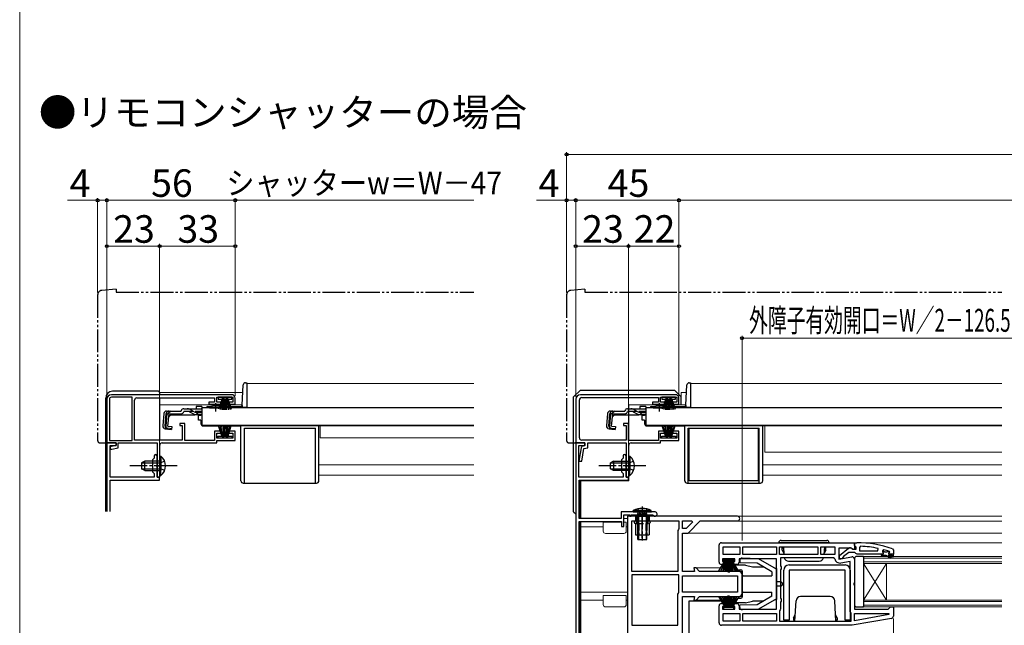
# Model space of a CAD drawing. Extents: x 0 to 1050, y 0 to 1563.
# Drawn here: x 0 to 429, y 309 to 572 of the extents above; entities that cross this region are included whole.
import ezdxf

# ---------------------------------------------------------------- set-up
doc = ezdxf.new("R2010")
doc.units = 0
for name, pattern in [('YCENTER_1', [13, 10, -1, 1, -1]), ('YDIVIDE_1', [15, 10, -1, 1, -1, 1, -1]), ('YHIDDEN_1', [4, 3, -1])]:
    doc.linetypes.add(name, pattern=pattern)
for name, color, linetype, lineweight in [('USER1', 3, 'CONTINUOUS', 13), ('YKK_11', 7, 'CONTINUOUS', 30), ('YKK_12', 2, 'CONTINUOUS', 13), ('YKK_13', 4, 'CONTINUOUS', 30), ('YKK_D', 6, 'CONTINUOUS', 13), ('YKK_ZWAK', 7, 'CONTINUOUS', 30)]:
    doc.layers.add(name, color=color, linetype=linetype, lineweight=lineweight)
doc.styles.add('text-b', font='txt')

msp = doc.modelspace()

# ---------------------------------------------------------------- linework, layer by layer
at = {"layer": 'YKK_11', "linetype": 'ByBlock', "lineweight": -2, "ltscale": 0.5}
for p, q in [((92.5, 409), (40, 409)), ((286, 409), (244.5, 409)), ((38, 407), (38, 388)), ((39.1, 407), (39.1, 389.1)), ((49, 407.9), (40, 407.9)), ((49, 389.1), (49, 407.9)), ((50.1, 389.2), (50.1, 406.6)), ((51.1, 407.6), (85, 407.6)), ((85, 405.7), (82.5, 405.7)), ((82.5, 405.7), (82.5, 404.9)), ((82.5, 404.9), (87.75, 404.9)), ((85, 407.6), (85, 405.7)), ((86, 405.8), (86, 407.9)), ((86, 407.9), (93, 407.9)), ((87.75, 405.8), (86, 405.8)), ((87.75, 404.9), (87.75, 405.8)), ((93, 405.8), (91.25, 405.8)), ((91.25, 405.8), (91.25, 404.9)), ((91.25, 404.9), (94, 404.9)), ((93, 407.9), (93, 405.8)), ((94, 404.9), (94, 407.5)), ((242.5, 407), (242.5, 388)), ((244.1, 390.2), (244.1, 406.7)), ((245.1, 407.7), (278.5, 407.7)), ((278.5, 405.7), (276, 405.7)), ((276, 405.7), (276, 404.9)), ((276, 404.9), (281.25, 404.9)), ((278.5, 407.7), (278.5, 405.7)), ((279.5, 405.8), (279.5, 407.9)), ((279.5, 407.9), (286.5, 407.9)), ((281.25, 405.8), (279.5, 405.8)), ((281.25, 404.9), (281.25, 405.8)), ((286.5, 405.8), (284.75, 405.8)), ((284.75, 405.8), (284.75, 404.9)), ((284.75, 404.9), (287.5, 404.9)), ((286.5, 407.9), (286.5, 405.8)), ((287.5, 404.9), (287.5, 407.5)), ((72, 396.5), (69.8, 396.5)), ((69.8, 396.5), (69.8, 395.5)), ((69.8, 395.5), (70.8, 395.5)), ((70.8, 395.5), (70.8, 389.2)), ((72, 389.1), (72, 396.5)), ((265.5, 396.5), (263.3, 396.5)), ((263.3, 396.5), (263.3, 395.5)), ((263.3, 395.5), (264.5, 395.5)), ((264.5, 395.5), (264.5, 389.2)), ((265.5, 389.1), (265.5, 396.5)), ((87.75, 393.1), (85, 393.1)), ((85, 393.1), (85, 389.1)), ((86, 390.1), (86, 392.2)), ((86, 392.2), (87.75, 392.2)), ((87.75, 392.2), (87.75, 393.1)), ((94, 393.1), (91.25, 393.1)), ((91.25, 393.1), (91.25, 392.2)), ((91.25, 392.2), (93, 392.2)), ((93, 392.2), (93, 390.1)), ((94, 389), (94, 393.1)), ((281.25, 393.1), (278.5, 393.1)), ((278.5, 393.1), (278.5, 389.1)), ((279.5, 390.1), (279.5, 392.2)), ((279.5, 392.2), (281.25, 392.2)), ((281.25, 392.2), (281.25, 393.1)), ((287.5, 393.1), (284.75, 393.1)), ((284.75, 393.1), (284.75, 392.2)), ((284.75, 392.2), (286.5, 392.2)), ((286.5, 392.2), (286.5, 390.1)), ((287.5, 389), (287.5, 393.1)), ((38, 388), (42, 388)), ((39.1, 389.1), (49, 389.1)), ((42, 386.8), (39.5, 386.3)), ((42, 388), (42, 386.8)), ((43, 385.88), (43, 388)), ((43, 388), (59.9, 388)), ((70.8, 389.2), (50.1, 389.2)), ((59.9, 388), (59.9, 373)), ((61.1, 378.46), (61.1, 387)), ((62.1, 388), (86, 388)), ((85, 389.1), (72, 389.1)), ((93, 390.1), (86, 390.1)), ((86, 388), (86, 389)), ((86, 389), (94, 389)), ((242.5, 388), (246.5, 388)), ((242.5, 388), (242.5, 278)), ((246.5, 388), (242.5, 388)), ((243.9, 373), (243.9, 386.8)), ((243.9, 386.8), (246.5, 386.8)), ((264.5, 389.2), (245.1, 389.2)), ((246.5, 386.8), (245.67, 386.63)), ((246.5, 388), (246.5, 386.8)), ((246.5, 386.8), (246.5, 388)), ((247.7, 385.82), (247.7, 388)), ((247.7, 388), (264.4, 388)), ((264.4, 388), (264.4, 373)), ((278.5, 389.1), (265.5, 389.1)), ((265.6, 378.46), (265.6, 387)), ((266.6, 388), (279.5, 388)), ((286.5, 390.1), (279.5, 390.1)), ((279.5, 388), (279.5, 389)), ((279.5, 389), (287.5, 389)), ((39.5, 386.3), (39.5, 385.3)), ((39.5, 385.3), (40.11, 385.3)), ((40.11, 385.3), (43, 385.88)), ((244.88, 385.83), (243.85, 380)), ((245.07, 380), (246.04, 385.48)), ((246.04, 385.48), (247.7, 385.82)), ((263.2, 382.4), (263.2, 381.4)), ((264.4, 378.46), (264.4, 382.4)), ((60.98, 378.27), (61.1, 378.46)), ((60.98, 377.72), (60.98, 378.27)), ((243.85, 380), (245.07, 380)), ((263.2, 381.4), (262.4, 380.6)), ((262.4, 380.6), (262.4, 375.4)), ((264.28, 378.27), (264.4, 378.46)), ((264.28, 377.72), (264.28, 378.27)), ((265.48, 378.27), (265.6, 378.46)), ((265.48, 377.72), (265.48, 378.27)), ((61.1, 377.54), (60.98, 377.72)), ((61.1, 373), (61.1, 377.54)), ((262.4, 375.4), (263.2, 374.6)), ((263.2, 374.6), (263.2, 373)), ((264.4, 377.54), (264.28, 377.72)), ((264.4, 373), (264.4, 377.54)), ((265.6, 377.54), (265.48, 377.72)), ((265.6, 373), (265.6, 377.54)), ((59.9, 373), (61.1, 373)), ((263.2, 373), (243.9, 373)), ((244, 355), (244, 371.8)), ((244, 371.8), (265.5, 371.8)), ((264.4, 373), (265.6, 373)), ((265.5, 373), (264.4, 373)), ((265.5, 371.8), (265.5, 373)), ((277.05, 357.9), (262.3, 357.9)), ((262.3, 357.9), (262.3, 355)), ((263.5, 351.5), (263.5, 356.7)), ((263.5, 356.7), (266, 356.7)), ((266, 356.7), (266, 356)), ((266.7, 356), (266.7, 356.7)), ((266.7, 356.7), (275.93, 356.7)), ((275.93, 356.7), (276.2, 356.53)), ((262.3, 355), (244, 355)), ((244, 285), (244, 353.8)), ((244, 353.8), (262.5, 353.8)), ((262.5, 353.8), (262.5, 351.5)), ((265, 356), (265, 278.5)), ((313, 356), (265, 356)), ((266, 356), (266.7, 356)), ((267, 332), (267, 354)), ((267, 354), (287.5, 354)), ((287.5, 354), (287.5, 350.7)), ((289, 354), (293.1, 354)), ((289, 350.7), (289, 354)), ((293.35, 353.38), (290.67, 350.7)), ((291.5, 348.7), (296.8, 354)), ((293.1, 354), (293.35, 353.38)), ((296.8, 354), (313, 354)), ((262.5, 351.5), (263.5, 351.5)), ((287.25, 350.27), (287, 349.83)), ((287, 349.83), (287, 332)), ((287.5, 350.7), (287.25, 350.27)), ((290.67, 350.7), (289, 350.7)), ((289, 332), (289, 348.7)), ((289, 348.7), (291.5, 348.7)), ((305, 336), (305, 343.5)), ((306, 344.5), (364, 344.5)), ((364, 343.46), (364, 344.5)), ((364, 344.5), (365, 344.5)), ((364, 344.5), (364, 341.88)), ((306.8, 342.7), (314, 342.7)), ((306.8, 339.3), (306.8, 342.7)), ((314, 339.3), (306.8, 339.3)), ((314, 342.7), (314, 339.3)), ((315.4, 339.3), (315.4, 342.7)), ((315.4, 342.7), (330, 342.7)), ((330, 339.3), (315.4, 339.3)), ((330, 342.7), (330, 339.3)), ((331.4, 339.3), (331.4, 342.7)), ((331.4, 342.7), (348, 342.7)), ((348, 339.3), (331.4, 339.3)), ((348, 342.7), (348, 339.3)), ((349.4, 339.3), (349.4, 342.7)), ((349.4, 342.7), (355.4, 342.7)), ((355.4, 339.3), (349.4, 339.3)), ((355.4, 342.7), (355.4, 339.3)), ((362.56, 342.1), (357.2, 342.1)), ((357.2, 342.1), (357.2, 337.29)), ((357.5, 338.98), (361.48, 342.09)), ((361.5, 340.2), (359.2, 338.41)), ((364.2, 340.2), (361.5, 340.2)), ((363.42, 341.56), (362.56, 342.1)), ((362.9, 341.9), (363.3, 341.7)), ((363.3, 341.7), (364.7, 341.7)), ((364, 341.88), (363.42, 341.56)), ((364.35, 342.98), (364, 343.46)), ((364.68, 339.85), (364.2, 340.2)), ((364.7, 342.5), (364.35, 342.98)), ((365.15, 339.5), (364.68, 339.85)), ((364.7, 341.7), (364.7, 342.5)), ((375.7, 339.5), (365.15, 339.5)), ((366.72, 342.96), (366.2, 342.46)), ((366.2, 342.46), (366.2, 341)), ((366.2, 341), (374.27, 341)), ((374.27, 341), (374.37, 341.99)), ((376.5, 339.5), (375.7, 339.5)), ((376.83, 341.42), (376.2, 340.93)), ((376.2, 340.93), (376.2, 340.58)), ((376.2, 340.58), (376.57, 340.09)), ((376.57, 340.09), (376.5, 339.5)), ((379.1, 340.1), (379.4, 340.4)), ((381, 339.5), (379.1, 339.5)), ((379.33, 340.6), (379.19, 340.7)), ((379.4, 340.41), (379.33, 340.6)), ((379.4, 340.4), (379.4, 340.41)), ((380.67, 341.75), (381, 341.28)), ((381, 341.28), (381, 339.5)), ((307.7, 335), (306, 335)), ((311.9, 337.5), (306.5, 337.5)), ((306.5, 337.5), (306.5, 336.3)), ((306.5, 336.3), (307.7, 336.3)), ((307.7, 336.3), (307.7, 335)), ((310.7, 335), (310.7, 336.3)), ((310.7, 336.3), (311.9, 336.3)), ((312.7, 335), (310.7, 335)), ((311.9, 336.3), (311.9, 337.5)), ((330, 337.5), (313.7, 337.5)), ((313.7, 337.5), (313.7, 336)), ((330, 315.5), (330, 337.5)), ((354.94, 337.9), (331.8, 337.9)), ((331.8, 337.9), (331.8, 334.37)), ((355.44, 337.49), (354.94, 337.9)), ((357.2, 337.29), (362.83, 338.28)), ((357.5, 337.5), (357.5, 338.98)), ((358.5, 337.5), (357.5, 337.5)), ((362.2, 336.35), (358.1, 335.62)), ((359, 338.01), (358.5, 337.5)), ((359.2, 338.41), (359, 338.01)), ((362.2, 314.5), (362.2, 336.35)), ((364, 337.3), (364, 327.12)), ((287, 332), (267, 332)), ((294.34, 332), (289, 332)), ((295, 333.5), (293.94, 333.5)), ((293.94, 333.5), (294.34, 332)), ((296.5, 332), (295, 333.5)), ((313.5, 332), (296.5, 332)), ((331.8, 334.37), (332.05, 333.93)), ((332.05, 333.07), (331.8, 332.63)), ((331.8, 332.63), (331.8, 320.37)), ((332.05, 333.93), (332.05, 333.07)), ((267, 330.5), (267, 308.5)), ((287.5, 330.5), (267, 330.5)), ((287.5, 322.87), (287.5, 330.5)), ((289, 330), (313, 330)), ((289, 323), (289, 330)), ((313, 330), (313, 323)), ((315, 322.5), (315, 330.5)), ((364, 327.12), (363.81, 326.73)), ((363.81, 326.73), (363.81, 326.27)), ((287, 322), (287.25, 322.43)), ((287.25, 322.43), (287.5, 322.87)), ((313, 323), (289, 323)), ((363.81, 326.27), (364, 325.88)), ((364, 325.88), (364, 315.5)), ((287, 308.5), (287, 322)), ((289, 294.62), (289, 321)), ((289, 321), (294.34, 321)), ((294.34, 321), (293.94, 319.5)), ((293.94, 319.5), (295, 319.5)), ((295, 319.5), (296.5, 321)), ((296.5, 321), (313.5, 321)), ((306, 318), (307.7, 318)), ((307.7, 318), (307.7, 316.7)), ((310.7, 316.7), (310.7, 318)), ((310.7, 318), (312.7, 318)), ((331.8, 320.37), (332.05, 319.93)), ((332.05, 319.07), (331.8, 318.63)), ((331.8, 318.63), (331.8, 315.6)), ((332.05, 319.93), (332.05, 319.07)), ((305, 309.5), (305, 317)), ((307.7, 316.7), (306.5, 316.7)), ((306.5, 316.7), (306.5, 315.5)), ((306.5, 315.5), (311.9, 315.5)), ((306.8, 313.7), (314, 313.7)), ((306.8, 310.3), (306.8, 313.7)), ((311.9, 316.7), (310.7, 316.7)), ((311.9, 315.5), (311.9, 316.7)), ((313.7, 317), (313.7, 315.5)), ((313.7, 315.5), (330, 315.5)), ((314, 313.7), (314, 310.3)), ((315.4, 313.7), (330, 313.7)), ((315.4, 310.3), (315.4, 313.7)), ((330, 313.7), (330, 310.3)), ((331.6, 315.2), (331.4, 314.8)), ((331.4, 314.8), (331.4, 310.3)), ((331.8, 315.6), (331.6, 315.2)), ((362.4, 314.1), (362.2, 314.5)), ((362.6, 313.7), (362.4, 314.1)), ((362.6, 310.3), (362.6, 313.7)), ((364, 315.5), (378.7, 315.5)), ((364, 310.5), (364, 313.7)), ((364, 313.7), (378.97, 313.7)), ((378.7, 315.5), (379.2, 316)), ((378.97, 313.7), (379.02, 313.15)), ((379.2, 316), (379.7, 316.5)), ((379.7, 316.5), (381, 316.5)), ((381, 316.5), (381, 312.51)), ((314, 310.3), (306.8, 310.3)), ((330, 310.3), (315.4, 310.3)), ((331.4, 310.3), (362.6, 310.3)), ((380.17, 311.53), (363, 308.5)), ((379.02, 313.15), (364, 310.5)), ((267, 308.5), (287, 308.5)), ((363, 308.5), (306, 308.5))]:
    msp.add_line(p, q, dxfattribs=at)
at = {"layer": 'YKK_11'}
for p, q in [((38.3, 388), (38, 387.7)), ((38, 387.7), (38, 358.15)), ((42, 388), (38.3, 388)), ((39.4, 373), (39.4, 386.8)), ((39.4, 386.8), (42, 386.8)), ((42, 386.8), (42, 388)), ((58.7, 382.4), (58.7, 381.4)), ((59.9, 378.46), (59.9, 382.4)), ((58.7, 381.4), (57.9, 380.6)), ((57.9, 380.6), (57.9, 375.4)), ((59.78, 378.27), (59.9, 378.46)), ((59.78, 377.72), (59.78, 378.27)), ((57.9, 375.4), (58.7, 374.6)), ((58.7, 374.6), (58.7, 373)), ((59.9, 377.54), (59.78, 377.72)), ((59.9, 373), (59.9, 377.54)), ((58.7, 373), (39.4, 373)), ((39.5, 358.15), (39.5, 371.8)), ((39.5, 371.8), (61, 371.8)), ((61, 373), (59.9, 373)), ((61, 371.8), (61, 373))]:
    msp.add_line(p, q, dxfattribs=at)
at = {"layer": 'YKK_11', "linetype": 'ByBlock', "lineweight": 30, "ltscale": 0.5}
for p, q in [((376.5, 339.5), (375.7, 339.5)), ((375.7, 339.5), (375.7, 339)), ((376.91, 340.6), (376.2, 340.6)), ((376.2, 340.6), (376.2, 340.58)), ((376.2, 340.58), (376.57, 340.09)), ((376.57, 340.09), (376.5, 339.5)), ((377.2, 340.34), (376.91, 340.6)), ((378.2, 340.34), (377.2, 340.34)), ((378.49, 340.6), (378.2, 340.34)), ((379.33, 340.6), (378.49, 340.6)), ((379.1, 340.1), (379.4, 340.4)), ((381, 339.5), (379.1, 339.5)), ((379.4, 340.41), (379.33, 340.6)), ((379.4, 340.4), (379.4, 340.41)), ((381, 338.5), (381, 339.5)), ((375.7, 339), (377.7, 339)), ((377.7, 339), (379.92, 337.72)), ((380.17, 338.15), (378.7, 339)), ((378.7, 339), (380.5, 339)), ((379.92, 337.72), (380.17, 338.15)), ((380.5, 339), (380.5, 338.5)), ((380.5, 338.5), (381, 338.5))]:
    msp.add_line(p, q, dxfattribs=at)
at = {"layer": 'YKK_11', "linetype": 'ByBlock', "lineweight": -2, "ltscale": 0.5}
for centre, radius, start, end in [((40, 407), 2, 90, 180), ((92.5, 407.5), 1.5, 0, 90), ((244.5, 407), 2, 90, 180), ((286, 407.5), 1.5, 0, 90), ((40, 407), 0.9, 90, 180), ((51.1, 406.6), 1, 90, 180), ((245.1, 406.7), 1, 90, 180), ((62.1, 387), 1, 90, 180), ((245.1, 390.2), 1, 180, 270), ((245.87, 385.65), 1, 101.3099, 170), ((266.6, 387), 1, 90, 180), ((263.8, 382.4), 0.6, 360, 180), ((277.05, 356.95), 0.95, 206.1039, 90), ((313, 355), 1, 270, 90), ((306, 343.5), 1, 90, 180), ((365, 298.5), 46, 70.083, 90), ((362.1, 341.3), 1, 36.8699, 128.0867), ((364.64, 295.59), 47.41, 78.1492, 87.4785), ((365.05, 298.5), 44.5, 71.4662, 74.6471), ((379.1, 339.8), 0.3, 90, 270), ((306, 336), 1, 180, 270), ((312.7, 336), 1, 270, 360), ((357.7, 337.89), 2.3, 190.0497, 280), ((363, 337.3), 1, 360, 100), ((313.5, 330.5), 1.5, 0, 90), ((313.5, 322.5), 1.5, 270, 360), ((306, 317), 1, 90, 180), ((312.7, 317), 1, 0, 90), ((306, 309.5), 1, 180, 270), ((380, 312.51), 1, 280, 360)]:
    msp.add_arc(centre, radius, start, end, dxfattribs=at)
at = {"layer": 'YKK_11'}
msp.add_arc((59.3, 382.4), 0.6, 360, 180, dxfattribs=at)
at = {"layer": 'YKK_11', "linetype": 'ByBlock', "lineweight": 30, "ltscale": 0.5}
msp.add_arc((379.1, 339.8), 0.3, 90, 270, dxfattribs=at)
at = {"layer": 'YKK_12'}
for p, q in [((99, 413.9), (99, 403.4)), ((198, 413.9), (99, 413.9)), ((292.5, 413.9), (292.5, 403.6)), ((428.25, 413.9), (292.5, 413.9)), ((61, 410), (97.32, 410)), ((290.82, 410), (288.5, 410)), ((288.5, 410), (288.5, 404.5)), ((61, 404.5), (97.03, 404.5)), ((290.53, 404.5), (265.6, 404.5)), ((265.6, 404.5), (265.6, 389.18)), ((288.5, 405.7), (288.5, 407.6)), ((79.5, 403.4), (82.75, 403.4)), ((88.25, 403.4), (99, 403.4)), ((273, 403.4), (276.25, 403.4)), ((81, 395.6), (81, 395.4)), ((198, 395.4), (81, 395.4)), ((198, 395.4), (81, 395.4)), ((131, 390.2), (131, 395.4)), ((274.5, 395.6), (274.5, 395.4)), ((428.25, 395.4), (274.5, 395.4)), ((325, 383.9), (325, 395.4)), ((198, 390.2), (131, 390.2)), ((265.6, 371.5), (265.6, 387)), ((428.25, 383.9), (325, 383.9)), ((198, 378.4), (130.5, 378.4)), ((428.25, 378.4), (324, 378.4)), ((198, 373.9), (130.5, 373.9)), ((428.25, 373.9), (324, 373.9)), ((244.5, 371.5), (265.6, 371.5)), ((244.5, 371.5), (244.5, 355)), ((244.5, 353.9), (244.5, 285)), ((254.5, 349.5), (254.5, 353.5)), ((254.5, 353.5), (262.5, 353.5)), ((265, 355), (263.5, 355)), ((264.5, 353.5), (263.5, 353.5)), ((264.5, 349.5), (264.5, 353.5)), ((428.25, 353.9), (296.71, 353.9)), ((428.25, 356), (313, 356)), ((254.5, 351.4), (244.5, 351.4)), ((254.5, 351.4), (244.5, 351.4)), ((254.5, 349.5), (254.5, 351.4)), ((255.5, 348.5), (263.5, 348.5)), ((265, 351.4), (264.5, 351.4)), ((264.5, 349.76), (264.5, 351.4)), ((265, 351.4), (264.5, 351.4)), ((428.25, 348.7), (291.29, 348.7)), ((428.25, 344.5), (363.5, 344.5)), ((368, 338.5), (428.25, 338.5)), ((368, 338.5), (368, 335.5)), ((368, 337.8), (428.25, 337.8)), ((428.25, 336.2), (368, 336.2)), ((428.25, 335.5), (368, 335.5)), ((368, 335.5), (368, 319.5)), ((378, 335.5), (368, 319.5)), ((368, 335.5), (378, 319.5)), ((378, 335.5), (378, 319.5)), ((312.47, 333.5), (294.79, 333.5)), ((313.5, 332), (315, 332)), ((265, 323), (244.5, 323)), ((254.5, 319.4), (244.5, 319.4)), ((254.5, 317.5), (254.5, 321.5)), ((254.5, 321.5), (264.5, 321.5)), ((254.5, 317.5), (254.5, 319.4)), ((264.5, 317.5), (264.5, 321.5)), ((265, 319.4), (264.5, 319.4)), ((264.5, 317.5), (264.5, 319.4)), ((312.47, 319.5), (294.79, 319.5)), ((313.5, 321), (315, 321)), ((368, 319.5), (428.25, 319.5)), ((368, 319.5), (368, 316.5)), ((368, 318.8), (428.25, 318.8)), ((255.5, 316.5), (263.5, 316.5)), ((428.25, 317.2), (368, 317.2)), ((428.25, 316.5), (368, 316.5))]:
    msp.add_line(p, q, dxfattribs=at)
for centre, start, end in [((255.5, 349.5), 180, 270), ((263.5, 349.5), 270, 0), ((255.5, 317.5), 180, 270), ((263.5, 317.5), 270, 0)]:
    msp.add_arc(centre, 1, start, end, dxfattribs=at)
at = {"layer": 'YKK_13', "linetype": 'YDIVIDE_1'}
for p, q in [((34, 452.47), (34, 389)), ((42, 455), (35.82, 454.46)), ((42, 455), (42, 453.7)), ((42, 453.7), (198, 453.7)), ((238.5, 452.46), (238.5, 389)), ((246.5, 455), (240.32, 454.46)), ((246.5, 455), (246.5, 453.7)), ((246.5, 453.7), (428.25, 453.7)), ((35, 388), (38, 388)), ((239.5, 388), (242.5, 388)), ((242.5, 388), (242.5, 388.3))]:
    msp.add_line(p, q, dxfattribs=at)
at = {"layer": 'YKK_13'}
for p, q in [((97.02, 404.37), (97.49, 413.25)), ((98.49, 414.2), (99, 414.2)), ((99, 414.2), (99, 403.4)), ((290.52, 404.37), (290.99, 413.25)), ((291.99, 414.2), (292.5, 414.2)), ((292.5, 414.2), (292.5, 403.4)), ((60.5, 410.5), (40.5, 410.5)), ((61, 410), (61, 409)), ((244.5, 411), (241.5, 408)), ((241.5, 358), (241.5, 408)), ((244.5, 411), (285.5, 411)), ((285.5, 411), (288.5, 408)), ((288.5, 404.5), (288.5, 408)), ((37.5, 358.15), (37.5, 407.5)), ((61, 407.6), (61, 389.2)), ((79.5, 403.88), (77, 403.88)), ((77, 403.88), (77, 402.88)), ((79.5, 403.88), (79.5, 402.88)), ((81.99, 403.9), (83.63, 403.9)), ((86.5, 407.9), (86.5, 407.1)), ((92.5, 407.9), (86.5, 407.9)), ((86.5, 407.1), (88.15, 407.1)), ((88.25, 407.4), (86.7, 402.64)), ((87.37, 403.9), (96.52, 403.9)), ((88.45, 407.4), (87.41, 402.51)), ((88.65, 407.4), (88.13, 402.43)), ((88.25, 407.4), (89.15, 407.4)), ((88.85, 402.4), (88.85, 407.4)), ((89.05, 407.4), (89.57, 402.43)), ((89.85, 407.4), (89.07, 402.46)), ((89.15, 407.4), (89.93, 402.46)), ((89.2, 407.1), (89.8, 407.1)), ((89.95, 407.4), (89.43, 402.43)), ((90.75, 407.4), (89.85, 407.4)), ((90.15, 402.4), (90.15, 407.4)), ((90.35, 407.4), (90.87, 402.43)), ((90.55, 407.4), (91.59, 402.51)), ((90.75, 407.4), (92.29, 402.64)), ((90.85, 407.1), (92.5, 407.1)), ((92.5, 407.1), (92.5, 407.9)), ((97, 404.23), (97, 403.47)), ((273, 403.88), (270.5, 403.88)), ((270.5, 403.88), (270.5, 402.88)), ((273, 403.88), (273, 402.88)), ((275.49, 403.9), (277.12, 403.9)), ((280, 407.9), (280, 407.1)), ((286, 407.9), (280, 407.9)), ((280, 407.1), (281.65, 407.1)), ((281.75, 407.4), (280.2, 402.64)), ((280.87, 403.9), (290.02, 403.9)), ((281.95, 407.4), (280.91, 402.51)), ((282.15, 407.4), (281.63, 402.43)), ((281.75, 407.4), (282.65, 407.4)), ((282.35, 402.4), (282.35, 407.4)), ((282.55, 407.4), (283.07, 402.43)), ((283.35, 407.4), (282.57, 402.46)), ((282.65, 407.4), (283.43, 402.46)), ((282.7, 407.1), (283.3, 407.1)), ((283.45, 407.4), (282.93, 402.43)), ((284.25, 407.4), (283.35, 407.4)), ((283.65, 402.4), (283.65, 407.4)), ((283.85, 407.4), (284.37, 402.43)), ((284.05, 407.4), (285.09, 402.51)), ((284.25, 407.4), (285.79, 402.64)), ((284.35, 407.1), (286, 407.1)), ((286, 407.1), (286, 407.9)), ((290.5, 404.23), (290.5, 403.47)), ((62.88, 400.78), (62.41, 395.41)), ((63.44, 395.32), (63.92, 400.78)), ((64.2, 400.79), (63.72, 395.32)), ((64.2, 400.79), (63.91, 400.82)), ((64.07, 401.88), (70.43, 401.88)), ((64.64, 395.22), (65.12, 400.68)), ((65.89, 400.18), (65, 399.36)), ((65.12, 400.68), (70.43, 400.68)), ((65.89, 400.18), (76.1, 400.18)), ((70.43, 401.88), (70.46, 401.99)), ((73.13, 401.68), (71.61, 401.68)), ((71.62, 402.88), (73.07, 402.88)), ((73.07, 402.88), (79.5, 402.88)), ((73.98, 401.49), (76.09, 400.49)), ((76.05, 401.53), (74.03, 402.64)), ((76.95, 400.3), (79.5, 400.3)), ((77.01, 401.28), (79.5, 401.28)), ((79, 399.9), (78, 399.9)), ((78, 397.9), (78, 399.9)), ((79, 400.3), (79, 399.9)), ((79.5, 403.2), (79.5, 395.6)), ((198, 403.2), (79.5, 403.2)), ((79.5, 402.88), (79.5, 403.11)), ((81.49, 403.4), (82.75, 403.4)), ((82.75, 403.2), (82.75, 403.53)), ((82.75, 403.53), (88.25, 403.53)), ((82.75, 403.2), (88.25, 403.2)), ((88.25, 403.2), (88.25, 403.53)), ((88.25, 403.4), (97, 403.4)), ((99, 403.47), (97, 403.47)), ((99, 403.4), (97, 403.4)), ((256.38, 400.78), (255.91, 395.41)), ((256.94, 395.32), (257.42, 400.78)), ((257.7, 400.79), (257.22, 395.32)), ((257.7, 400.79), (257.41, 400.82)), ((257.57, 401.88), (263.93, 401.88)), ((258.14, 395.22), (258.62, 400.68)), ((259.39, 400.18), (258.5, 399.36)), ((258.62, 400.68), (263.93, 400.68)), ((259.39, 400.18), (269.6, 400.18)), ((263.93, 401.88), (263.96, 401.99)), ((266.63, 401.68), (265.11, 401.68)), ((265.12, 402.88), (266.56, 402.88)), ((266.56, 402.88), (273, 402.88)), ((267.48, 401.49), (269.59, 400.49)), ((269.55, 401.53), (267.52, 402.63)), ((270.45, 400.3), (273, 400.3)), ((270.51, 401.28), (273, 401.28)), ((272.5, 399.9), (271.5, 399.9)), ((271.5, 397.9), (271.5, 399.9)), ((272.5, 400.3), (272.5, 399.9)), ((428.25, 403.2), (273, 403.2)), ((273, 403.2), (273, 395.6)), ((273, 402.88), (273, 403.11)), ((274.99, 403.4), (276.25, 403.4)), ((276.25, 403.2), (276.25, 403.53)), ((276.25, 403.53), (281.75, 403.53)), ((276.25, 403.2), (281.75, 403.2)), ((281.75, 403.2), (281.75, 403.53)), ((281.75, 403.4), (290.5, 403.4)), ((292.5, 403.47), (290.5, 403.47)), ((292.5, 403.4), (290.5, 403.4)), ((64.64, 395.22), (66.33, 395.07)), ((66.33, 395.07), (66.23, 393.87)), ((79, 397.9), (78, 397.9)), ((79, 397.9), (79, 396.4)), ((198, 395.6), (79.5, 395.6)), ((80, 395.4), (96.5, 395.4)), ((81, 395.6), (81, 395.4)), ((88.25, 390.6), (86.7, 395.36)), ((88.45, 390.6), (87.41, 395.49)), ((88.65, 390.6), (88.13, 395.57)), ((88.85, 395.6), (88.85, 390.6)), ((89.05, 390.6), (89.57, 395.57)), ((89.85, 390.6), (89.07, 395.54)), ((89.15, 390.6), (89.93, 395.54)), ((89.95, 390.6), (89.43, 395.57)), ((90.15, 395.6), (90.15, 390.6)), ((90.35, 390.6), (90.87, 395.57)), ((90.55, 390.6), (91.59, 395.49)), ((90.75, 390.6), (92.29, 395.36)), ((96.5, 371.5), (96.5, 395.4)), ((130.5, 371.5), (130.5, 395.4)), ((258.14, 395.22), (259.83, 395.07)), ((259.83, 395.07), (259.73, 393.87)), ((272.5, 397.9), (271.5, 397.9)), ((272.5, 397.9), (272.5, 396.4)), ((428.25, 395.6), (273, 395.6)), ((273.5, 395.4), (290, 395.4)), ((274.5, 395.6), (274.5, 395.4)), ((281.75, 390.6), (280.2, 395.35)), ((281.95, 390.6), (280.91, 395.49)), ((282.15, 390.6), (281.63, 395.57)), ((282.35, 395.6), (282.35, 390.6)), ((282.55, 390.6), (283.07, 395.57)), ((283.35, 390.6), (282.57, 395.54)), ((282.65, 390.6), (283.43, 395.54)), ((283.45, 390.6), (282.93, 395.57)), ((283.65, 395.6), (283.65, 390.6)), ((283.85, 390.6), (284.37, 395.57)), ((284.05, 390.6), (285.09, 395.49)), ((284.25, 390.6), (285.79, 395.35)), ((290, 371.5), (290, 395.4)), ((324, 371.5), (324, 395.4)), ((63.5, 394.11), (66.23, 393.87)), ((66.25, 394.16), (64.54, 394.34)), ((86.5, 390.1), (86.5, 390.9)), ((86.5, 390.9), (88.15, 390.9)), ((89.2, 390.9), (89.8, 390.9)), ((90.85, 390.9), (92.5, 390.9)), ((92.5, 390.9), (92.5, 390.1)), ((98, 370.5), (98, 394.4)), ((98, 394.4), (129, 394.4)), ((129, 370.5), (129, 394.4)), ((257, 394.11), (259.73, 393.87)), ((259.75, 394.16), (258.03, 394.33)), ((280, 390.1), (280, 390.9)), ((280, 390.9), (281.65, 390.9)), ((282.7, 390.9), (283.3, 390.9)), ((284.35, 390.9), (286, 390.9)), ((286, 390.9), (286, 390.1)), ((291.5, 370.5), (291.5, 394.4)), ((291.5, 394.4), (322.5, 394.4)), ((292, 371.4), (292, 394.4)), ((292, 394.4), (322, 394.4)), ((322, 394.4), (322, 371.4)), ((322.5, 370.5), (322.5, 394.4)), ((92.5, 390.1), (86.5, 390.1)), ((88.25, 390.6), (89.15, 390.6)), ((90.75, 390.6), (89.85, 390.6)), ((286, 390.1), (280, 390.1)), ((281.75, 390.6), (282.65, 390.6)), ((284.25, 390.6), (283.35, 390.6)), ((61.1, 382.25), (61.1, 376)), ((61.1, 382.25), (61.61, 382.25)), ((61.61, 382.25), (61.61, 376)), ((265.6, 382.25), (265.6, 376)), ((265.6, 382.25), (266.11, 382.25)), ((266.11, 382.25), (266.11, 376)), ((54.5, 380), (53.1, 379.3)), ((53.1, 379.3), (53.1, 376.7)), ((53.19, 379.34), (61.1, 379.34)), ((61.1, 380), (54.5, 380)), ((54.5, 376), (54.5, 380)), ((61.1, 373.75), (61.1, 380)), ((61.61, 373.75), (61.61, 380)), ((259, 380), (257.6, 379.3)), ((257.6, 376.7), (257.6, 379.3)), ((257.69, 379.35), (265.6, 379.35)), ((259, 380), (265.6, 380)), ((259, 380), (259, 376)), ((265.6, 373.75), (265.6, 380)), ((266.11, 373.75), (266.11, 380)), ((54.5, 376), (53.1, 376.7)), ((53.19, 376.65), (61.1, 376.65)), ((54.5, 376), (61.1, 376)), ((61.1, 373.75), (61.61, 373.75)), ((259, 376), (257.6, 376.7)), ((257.69, 376.65), (265.6, 376.65)), ((265.6, 376), (259, 376)), ((265.6, 373.75), (266.11, 373.75)), ((97.5, 370.5), (129.5, 370.5)), ((244, 371.5), (244, 355.3)), ((244, 371.5), (244.5, 371.5)), ((244.5, 371.5), (244.5, 355)), ((291, 370.5), (323, 370.5)), ((322, 371.4), (292, 371.4)), ((241.5, 358), (242.5, 357)), ((267.5, 357.9), (267.56, 358.54)), ((267.5, 357.9), (275.5, 357.9)), ((275.44, 358.54), (267.56, 358.54)), ((268, 356.5), (275, 356.5)), ((268, 356.29), (268, 356.5)), ((269.5, 356.9), (269.76, 357.63)), ((269.5, 345.9), (269.5, 356.9)), ((273.5, 356.9), (269.5, 356.9)), ((269.88, 356.9), (269.77, 357.73)), ((269.88, 356.9), (269.88, 345.9)), ((273.12, 356.9), (273.23, 357.73)), ((273.12, 356.9), (273.12, 345.9)), ((273.5, 356.9), (273.24, 357.63)), ((273.5, 345.9), (273.5, 356.9)), ((273.5, 356.77), (273.5, 356.68)), ((275, 356.29), (275, 356.5)), ((275.5, 357.9), (275.44, 358.54)), ((244, 353.6), (244, 285.5)), ((244.5, 353.9), (244.5, 285)), ((268, 356.29), (268.5, 356)), ((268, 353.5), (268, 353.3)), ((268.5, 356), (268.5, 354)), ((268.5, 356), (274.5, 356)), ((268.5, 352.8), (268.5, 347.9)), ((275, 356.29), (274.5, 356)), ((274.5, 356), (274.5, 354)), ((274.5, 352.8), (274.5, 347.9)), ((275, 353.5), (275, 353.3)), ((268.5, 347.9), (274.5, 347.9)), ((269.5, 345.9), (273.5, 345.9)), ((353, 344.5), (331, 344.5)), ((332, 345.5), (352, 345.5)), ((332.5, 341.3), (332.5, 342.2)), ((332.5, 341.2), (332.5, 342.2)), ((332.5, 342.2), (333.12, 342.2)), ((332.5, 341.2), (333.24, 339.92)), ((333.09, 342.7), (333.27, 339.3)), ((350.9, 342.7), (350.73, 339.3)), ((351.5, 341.2), (350.76, 339.92)), ((351.5, 342.2), (350.88, 342.2)), ((351.5, 341.2), (351.5, 342.2)), ((304.73, 332), (307.7, 336.7)), ((307.9, 336.7), (305.64, 332)), ((308.1, 336.7), (306.44, 332)), ((306.95, 336.7), (306.95, 337.5)), ((306.95, 337.5), (311.45, 337.5)), ((311.45, 336.7), (306.95, 336.7)), ((307.11, 332), (308.3, 336.7)), ((308.5, 336.7), (307.67, 332)), ((308.11, 332), (308.7, 336.7)), ((308.9, 336.7), (308.42, 332)), ((309, 336.7), (309, 331.5)), ((309.4, 336.7), (309.4, 331.5)), ((309.5, 336.7), (309.98, 332)), ((310.29, 332), (309.7, 336.7)), ((309.9, 336.7), (310.73, 332)), ((311.29, 332), (310.1, 336.7)), ((310.3, 336.7), (311.96, 332)), ((310.5, 336.7), (312.76, 332)), ((313.67, 332), (310.7, 336.7)), ((311.45, 337.5), (311.45, 336.7)), ((314, 336.75), (314, 335.79)), ((321.64, 335.52), (314, 335.79)), ((322.21, 337.5), (315.03, 337.75)), ((328, 331.85), (321.64, 335.52)), ((330, 333), (322.21, 337.5)), ((335.32, 336.5), (348.68, 336.5)), ((364, 337.5), (364, 317.5)), ((367.7, 338.5), (365, 338.5)), ((368, 338.2), (368, 316.8)), ((312, 334.2), (312.85, 332.92)), ((315, 334.7), (312.5, 334.7)), ((313.27, 332.7), (314.5, 332.7)), ((316.5, 334.7), (314, 334.7)), ((315, 332.2), (315, 320.8)), ((316.5, 334.7), (319.5, 334)), ((319.5, 334), (324.27, 334)), ((328, 331.85), (328, 330)), ((329.37, 333.37), (330, 333.2)), ((330, 333.2), (330, 319.8)), ((333.2, 310.8), (333.2, 332.5)), ((335.5, 334.8), (359.9, 334.8)), ((359.9, 332.5), (335.5, 332.5)), ((335.5, 332.5), (335.5, 310.8)), ((359.9, 310.8), (359.9, 332.5)), ((362.2, 332.5), (362.2, 310.8)), ((315.5, 330), (328, 330)), ((331.7, 327.5), (330, 327.5)), ((315.5, 323), (328, 323)), ((328, 321.15), (328, 323)), ((331.7, 325.5), (330, 325.5)), ((292, 282.8), (292, 319.2)), ((292, 319.2), (312.27, 319.2)), ((304.73, 321), (307.7, 316.3)), ((307.9, 316.3), (305.64, 321)), ((308.1, 316.3), (306.44, 321)), ((307.11, 321), (308.3, 316.3)), ((308.5, 316.3), (307.67, 321)), ((308.11, 321), (308.7, 316.3)), ((308.9, 316.3), (308.42, 321)), ((309, 316.3), (309, 321.5)), ((309.4, 316.3), (309.4, 321.5)), ((309.5, 316.3), (309.98, 321)), ((310.29, 321), (309.7, 316.3)), ((309.9, 316.3), (310.73, 321)), ((311.29, 321), (310.1, 316.3)), ((310.3, 316.3), (311.96, 321)), ((310.5, 316.3), (312.76, 321)), ((313.67, 321), (310.7, 316.3)), ((312, 318.8), (312.85, 320.08)), ((316.5, 318.3), (312.5, 318.3)), ((313.27, 320.3), (314.5, 320.3)), ((316.5, 318.3), (319.5, 319)), ((324.27, 319), (319.5, 319)), ((328, 321.15), (321.64, 317.48)), ((330, 320), (322.21, 315.5)), ((329.37, 319.63), (330, 319.8)), ((338.09, 310.3), (338.55, 319.1)), ((353.44, 321), (340.55, 321)), ((355.9, 310.3), (355.44, 319.1)), ((311.45, 316.3), (306.95, 316.3)), ((306.95, 316.3), (306.95, 315.5)), ((306.95, 315.5), (311.45, 315.5)), ((311.45, 315.5), (311.45, 316.3)), ((321.64, 317.48), (314, 317.21)), ((314, 316.25), (314, 317.21)), ((322.21, 315.5), (315.03, 315.25)), ((365, 316.5), (367.7, 316.5)), ((335.5, 310.8), (333.2, 310.8)), ((337.5, 311.8), (338.24, 313.08)), ((337.5, 311.8), (337.5, 310.8)), ((337.5, 310.8), (338.12, 310.8)), ((356.5, 311.8), (355.76, 313.08)), ((356.5, 310.8), (355.88, 310.8)), ((356.5, 311.8), (356.5, 310.8)), ((356.5, 311.7), (356.5, 310.8)), ((362.2, 310.8), (359.9, 310.8))]:
    msp.add_line(p, q, dxfattribs=at)
at = {"layer": 'YKK_13', "linetype": 'YCENTER_1'}
for p, q in [((85.5, 401.68), (85.5, 405.3)), ((279, 401.68), (279, 405.3)), ((68.6, 378), (48.1, 378)), ((273.1, 378), (252.6, 378)), ((271.5, 360.33), (271.5, 345.39)), ((271.5, 346.5), (271.5, 357.9))]:
    msp.add_line(p, q, dxfattribs=at)
at = {"layer": 'YKK_13', "linetype": 'YHIDDEN_1'}
for p, q in [((65.97, 401.88), (62.71, 398.89)), ((79.5, 401.68), (73.13, 401.68)), ((259.47, 401.88), (256.21, 398.89)), ((273, 401.68), (266.63, 401.68)), ((61.29, 379.14), (60.68, 378)), ((61.29, 376.85), (60.68, 378)), ((63.2, 380.07), (61.29, 379.14)), ((265.79, 379.15), (265.18, 378)), ((265.79, 376.86), (265.18, 378)), ((267.7, 380.08), (265.79, 379.15)), ((63.2, 375.92), (61.29, 376.85)), ((267.7, 375.93), (265.79, 376.86)), ((269, 352.8), (269, 356.5)), ((269.5, 359.19), (270.35, 357.46)), ((270.35, 357.46), (271.5, 356.85)), ((272.64, 357.46), (271.5, 356.85)), ((273.5, 359.19), (272.64, 357.46)), ((274, 352.8), (274, 356.5)), ((269, 352.8), (274, 352.8)), ((269.5, 352.8), (269.5, 347.9)), ((270, 352.8), (270, 347.9)), ((273, 352.8), (273, 347.9)), ((273.5, 352.8), (273.5, 347.9))]:
    msp.add_line(p, q, dxfattribs=at)
at = {"layer": 'YKK_13', "linetype": 'YDIVIDE_1'}
for centre, radius, start, end in [((36, 452.47), 2, 95, 180), ((240.5, 452.46), 2, 95, 180), ((35, 389), 1, 180, 270), ((239.5, 389), 1, 180, 270)]:
    msp.add_arc(centre, radius, start, end, dxfattribs=at)
at = {"layer": 'YKK_13'}
for centre, radius, start, end in [((98.49, 413.2), 1, 90, 177), ((291.99, 413.2), 1, 90, 177), ((40.5, 407.5), 3, 90, 180), ((60.5, 410), 0.5, 0, 90), ((81.99, 403.4), 0.5, 90, 180), ((85.5, 398.2), 6, 62.7204, 117.2796), ((96.52, 404.4), 0.5, 270, 357), ((275.49, 403.4), 0.5, 90, 178), ((279, 398.2), 6, 62.7204, 117.2796), ((290.02, 404.4), 0.5, 270, 357), ((64.07, 400.68), 1.2, 90, 175), ((65.12, 400.68), 1.2, 90, 175), ((70.43, 401.88), 1.2, 270, 350.4059), ((71.62, 401.68), 1.2, 90, 165), ((73.07, 400.88), 2, 61.3482, 90), ((73.13, 399.68), 2, 64.7273, 90), ((77.01, 403.28), 2, 241.3482, 270), ((76.95, 402.3), 2, 244.7273, 270), ((76.1, 402.08), 1.9, 270, 291.0963), ((257.57, 400.68), 1.2, 90, 175), ((258.62, 400.68), 1.2, 90, 175), ((263.93, 401.88), 1.2, 270, 350.4059), ((265.12, 401.68), 1.2, 90, 165), ((266.56, 400.88), 2, 61.3482, 90), ((266.63, 399.68), 2, 64.7273, 90), ((270.51, 403.28), 2, 241.3482, 270), ((270.45, 402.3), 2, 244.7273, 270), ((269.6, 402.08), 1.9, 270, 291.0963), ((63.6, 395.31), 1.2, 175, 265), ((64.64, 395.22), 1.2, 175, 265), ((64.63, 395.24), 0.91, 175, 264.2361), ((80, 396.4), 1, 180, 270), ((257.1, 395.31), 1.2, 175, 265), ((258.14, 395.22), 1.2, 175, 265), ((258.13, 395.24), 0.91, 175, 264.2361), ((273.5, 396.4), 1, 180, 270), ((58.07, 378), 5.53, 309.7941, 50.2059), ((262.57, 378), 5.53, 309.7941, 50.2059), ((97.5, 371.5), 1, 180, 270), ((129.5, 371.5), 1, 270, 0), ((291, 371.5), 1, 180, 270), ((323, 371.5), 1, 270, 0), ((271.5, 349.9), 9.5, 65.4723, 114.5277), ((269.57, 357.7), 0.2, 340.5781, 90), ((273.43, 357.7), 0.2, 90, 199.4219), ((268.5, 353.5), 0.5, 90, 180), ((268.5, 353.3), 0.5, 180, 270), ((274.5, 353.5), 0.5, 0, 90), ((274.5, 353.3), 0.5, 270, 0), ((332, 344.5), 1, 90, 180), ((352, 344.5), 1, 0, 90), ((315, 336.75), 1, 88, 180), ((335.32, 338.5), 2, 197.4576, 270), ((348.68, 338.5), 2, 270, 342.5424), ((365, 337.5), 1, 90, 180), ((367.7, 338.2), 0.3, 0, 90), ((312.5, 334.2), 0.5, 90, 180), ((313.27, 333.2), 0.5, 213.7117, 270), ((314.5, 332.2), 0.5, 0, 90), ((335.5, 332.5), 2.3, 89.9991, 179.9991), ((359.9, 332.5), 2.3, 359.9991, 89.9991), ((315.5, 329.5), 0.5, 90, 180), ((331.7, 326.5), 1, 270, 90), ((315.5, 323.5), 0.5, 180, 270), ((312.5, 318.8), 0.5, 180, 270), ((313.27, 319.8), 0.5, 90, 146.31), ((314.5, 320.8), 0.5, 270, 0), ((340.55, 319), 2, 90, 177), ((353.44, 319), 2, 3, 90), ((315, 316.25), 1, 180, 272), ((365, 317.5), 1, 180, 270), ((367.7, 316.8), 0.3, 270, 0)]:
    msp.add_arc(centre, radius, start, end, dxfattribs=at)
at = {"layer": 'YKK_13', "linetype": 'YHIDDEN_1'}
for centre in [(76.1, 402.08), (269.6, 402.08)]:
    msp.add_arc(centre, 1.9, 291.0963, 347.8468, dxfattribs=at)
at = {"layer": 'YKK_D'}
for p, q in [((238.5, 453.46), (238.5, 514.7)), ((238.5, 513.7), (811.5, 513.7)), ((34, 453.47), (34, 494.7)), ((38, 408), (38, 494.7)), ((38, 408), (38, 494.7)), ((94, 408.5), (94, 494.7)), ((94, 408.5), (94, 494.7)), ((238.5, 453.46), (238.5, 494.7)), ((242.5, 408), (242.5, 494.7)), ((242.5, 408), (242.5, 494.7)), ((287.5, 408.5), (287.5, 494.7)), ((287.5, 408.5), (287.5, 494.7)), ((34, 493.7), (20.88, 493.7)), ((38, 493.7), (34, 493.7)), ((94, 493.7), (38, 493.7)), ((94, 493.7), (198, 493.7)), ((238.5, 493.7), (225.38, 493.7)), ((242.5, 493.7), (238.5, 493.7)), ((287.5, 493.7), (242.5, 493.7)), ((762.5, 493.7), (287.5, 493.7)), ((38, 408), (38, 474.7)), ((38, 473.7), (61, 473.7)), ((61, 373.7), (61, 474.7)), ((61, 373.7), (61, 474.7)), ((94, 473.7), (61, 473.7)), ((94, 408.5), (94, 474.7)), ((242.5, 408), (242.5, 474.7)), ((242.5, 473.7), (265.5, 473.7)), ((265.5, 373.7), (265.5, 474.7)), ((265.5, 373.7), (265.5, 474.7)), ((287.5, 473.7), (265.5, 473.7)), ((287.5, 408.5), (287.5, 474.7)), ((315, 345.5), (315, 434.59)), ((315, 433.59), (438.5, 433.59)), ((381, 311.51), (381, 125))]:
    msp.add_line(p, q, dxfattribs=at)
at = {"layer": 'YKK_D', "linetype": 'ByBlock', "lineweight": -2}
for centre in [(238.5, 513.7), (34, 493.7), (38, 493.7), (38, 493.7), (94, 493.7), (94, 493.7), (238.5, 493.7), (242.5, 493.7), (242.5, 493.7), (287.5, 493.7), (287.5, 493.7), (38, 473.7), (61, 473.7), (61, 473.7), (94, 473.7), (242.5, 473.7), (265.5, 473.7), (265.5, 473.7), (287.5, 473.7), (315, 433.59)]:
    msp.add_circle(centre, 0.637, dxfattribs=at)
at = {"layer": 'YKK_ZWAK', "lineweight": 20}
msp.add_line((0, 1530), (0, 0), dxfattribs=at)

# ---------------------------------------------------------------- texts
at = {"layer": 'USER1'}
msp.add_text('●リモコンシャッターの場合', height=12, dxfattribs=at).set_placement((8.36, 526.02))
at = {"layer": 'YKK_D', "style": 'text-b'}
for s, p in [('4', (21.77, 495.2)), ('56', (57.31, 495.2)), ('4', (226.27, 495.2)), ('45', (256.41, 495.2)), ('23', (40.77, 475.2)), ('33', (68.77, 475.2)), ('23', (245.27, 475.2)), ('22', (267.77, 475.2))]:
    msp.add_text(s, height=12, dxfattribs=at).set_placement(p)
for s, width, p in [('シャッターw＝W－47', 0.9, (90.11, 496.23)), ('外障子有効開口＝W／2－126.5', 0.6, (318.08, 436.4))]:
    msp.add_text(s, height=10, dxfattribs=dict(at, width=width)).set_placement(p)

doc.saveas('drawing.dxf')
